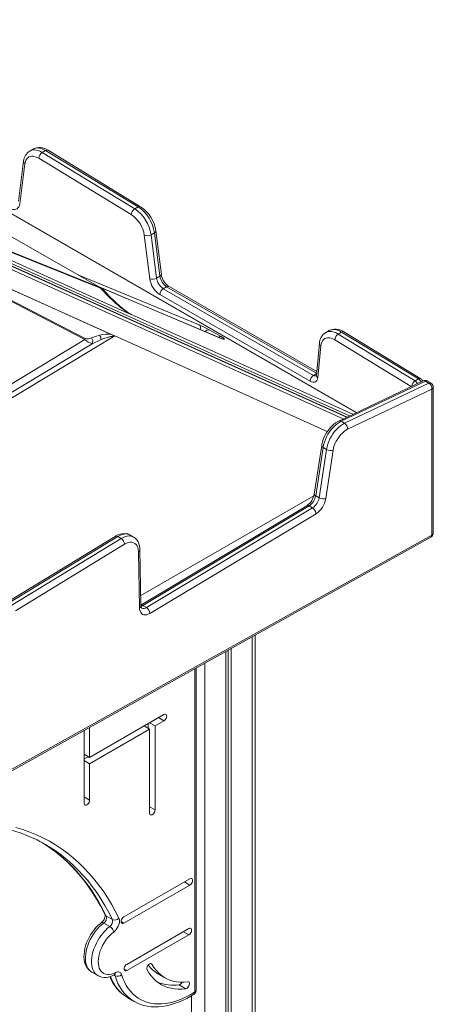
# Model space of a CAD drawing. Units: millimetres. Extents: x -19056 to 39949, y -14134 to 6202.
# Drawn here: x 15219 to 15651, y -7473 to -6444 of the extents above; entities that cross this region are included whole.
import ezdxf

# ---------------------------------------------------------------- set-up
doc = ezdxf.new("R2010")
doc.units = ezdxf.units.MM

msp = doc.modelspace()

# ---------------------------------------------------------------- linework, layer by layer
at = {"color": 8, "linetype": 'Continuous', "lineweight": 15}
for p, q in [((15570.4, -6854.8), (14595.1, -6291.8)), ((15563.4, -6858.1), (14659.5, -6450.4)), ((14660.7, -6453.8), (15560.2, -6859.6)), ((15556.5, -6861.4), (14660.7, -6457.3)), ((15280.6, -6711.1), (15406.5, -6763.1)), ((15427.5, -6776.4), (15302, -6723.4)), ((15303.8, -6724.5), (15302.9, -6723.9)), ((15528.9, -6813.5), (15372.4, -6723.1)), ((15333.6, -6751), (15335.9, -6752.3)), ((15334.5, -6751.5), (15335.9, -6752.3)), ((15337, -6752.9), (15566.7, -6856.5)), ((15287.1, -6778.3), (15041.6, -6926.4)), ((15318.2, -6774.6), (15049.9, -6936.5)), ((15540, -6874.6), (15318.2, -6774.6)), ((15427.5, -6776.4), (15427.2, -6776.2)), ((15627.6, -6827.4), (15547.8, -6778.7)), ((15046.5, -6932.4), (15294.6, -6782.7)), ((15528.9, -6814), (15525.8, -6815.8)), ((15345.3, -7045.9), (15526.1, -6941.6)), ((15461.8, -7089), (15461.8, -7878.3)), ((15412.3, -7116.7), (15412.3, -7863.5)), ((15401.7, -7460.2), (15401.7, -7122.6)), ((15364, -7173.6), (15369.6, -7176.9)), ((15286.3, -7256.5), (15292, -7259.8)), ((15354.6, -7266.8), (15360.3, -7270.1)), ((15391, -7345.3), (15396.7, -7348.6)), ((15324.8, -7386.8), (15327.7, -7388.4)), ((15389.9, -7397.3), (15395.6, -7400.6)), ((15355.7, -7430.6), (15357, -7431.4)), ((15327.9, -7436.4), (15330.7, -7438)), ((15318.5, -7443.3), (15317.4, -7442.7)), ((15398.2, -7464.3), (15398.2, -7720.8))]:
    msp.add_line(p, q, dxfattribs=at)
at = {"color": 7, "linetype": 'Continuous', "lineweight": 15}
for p, q in [((15570.5, -6854.7), (14596.1, -6292.2)), ((15560.8, -6859.4), (14660.5, -6453.3)), ((15061.4, -6585.5), (15302.9, -6723.9)), ((15233.1, -6579.2), (15229.5, -6581.3)), ((15246.1, -6580.8), (15242.5, -6582.8)), ((15242.5, -6582.8), (15339.1, -6641.8)), ((15342.7, -6639.7), (15246.1, -6580.8)), ((15345.2, -6639.5), (15248.6, -6580.5)), ((15223.1, -6591.9), (15217.6, -6633.8)), ((15224.5, -6594.6), (15219, -6636.5)), ((15335.5, -6647.8), (15238.9, -6588.9)), ((15302.9, -6723.9), (15029.8, -6614.1)), ((15331.9, -6750.6), (15039.3, -6618.6)), ((15039.3, -6618.6), (15303.3, -6724.8)), ((15342.7, -6639.7), (15339.1, -6641.8)), ((15045.1, -6651.4), (15318, -6774.5)), ((15045.7, -6653.5), (15287.1, -6778.3)), ((15046, -6651.8), (15314.5, -6772.9)), ((15287.4, -6777.2), (15046, -6652.5)), ((15359.6, -6666.7), (15356.1, -6668.8)), ((15356.1, -6668.8), (15361.8, -6714.2)), ((15365.4, -6712.2), (15359.6, -6666.7)), ((15366.9, -6710.2), (15361.1, -6664.7)), ((15354.8, -6714.9), (15349, -6669.4)), ((15365.4, -6712.2), (15361.8, -6714.2)), ((15427.2, -6776.2), (15301.7, -6723.2)), ((15372.4, -6723.1), (15368.8, -6725.2)), ((15368.8, -6725.2), (15525.8, -6815.8)), ((15529.1, -6811.9), (15374.9, -6722.9)), ((15522.3, -6821.9), (15365.3, -6731.3)), ((15331.9, -6750.6), (15337, -6752.9)), ((15334.1, -6751.3), (15334.5, -6751.5)), ((15416.8, -6768.1), (15429.3, -6775.3)), ((15542, -6769), (15538.4, -6771.1)), ((15555, -6770.6), (15551.4, -6772.6)), ((15635.2, -6819.5), (15555, -6770.6)), ((15637.7, -6819.3), (15557.5, -6770.3)), ((15287.1, -6778.3), (15287.4, -6777.2)), ((15294.6, -6782.7), (15303.5, -6778.6)), ((15317.9, -6774.5), (15318, -6774.5)), ((15531.9, -6782.4), (15528.7, -6815.7)), ((15551.4, -6772.6), (15631.7, -6821.6)), ((15533.3, -6784.9), (15530.2, -6818.2)), ((15640, -6821.5), (15552.1, -6863.5)), ((15642.5, -6821.8), (15554.6, -6863.8)), ((15635.2, -6819.5), (15631.7, -6821.6)), ((15646, -6823.8), (15642.5, -6821.8)), ((15648.2, -6823.7), (15644.7, -6821.7)), ((15558.1, -6865.8), (15646, -6823.8)), ((15649.2, -6830.1), (15561.3, -6872.1)), ((15649.2, -6982.7), (15649.2, -6830.1)), ((15650.7, -6980.6), (15650.7, -6828.1)), ((15558.1, -6865.8), (15554.6, -6863.8)), ((15534.2, -6889.2), (15526.5, -6939.8)), ((15535.7, -6891.1), (15528, -6941.8)), ((15531.5, -6943.8), (15539.2, -6893.2)), ((15539.2, -6893.2), (15535.7, -6891.1)), ((15546.2, -6894), (15538.5, -6944.6)), ((15531.5, -6943.8), (15528, -6941.8)), ((15518.7, -6952.1), (15345.5, -7056.1)), ((15521.2, -6952.3), (15347.7, -7056.5)), ((15351.3, -7058.6), (15524.7, -6954.4)), ((15524.7, -6954.4), (15521.2, -6952.3)), ((15528.3, -6960.4), (15354.9, -7064.7)), ((14569.8, -7587.2), (15648.1, -6985)), ((14570.9, -7584.9), (15649.2, -6982.7)), ((15318.8, -6984.1), (15204.9, -7053.6)), ((15321.3, -6984.3), (15207.4, -7053.8)), ((15210.9, -7055.9), (15324.8, -6986.3)), ((15324.8, -6986.3), (15321.3, -6984.3)), ((15337.8, -6984.8), (15334.3, -6982.8)), ((15328.5, -6992.4), (15214.6, -7061.9)), ((15345.5, -7056.8), (15344.5, -6997.9)), ((15344.1, -7058.9), (15343, -7000)), ((15351.3, -7058.6), (15347.7, -7056.5)), ((15464.8, -7879.2), (15464.8, -7087.4)), ((15439.9, -7101.3), (15439.9, -7871.7)), ((15434.3, -7104.4), (15434.3, -7870)), ((15436.7, -7103.1), (15436.7, -7870.7)), ((15403.2, -7458.2), (15403.2, -7121.8)), ((15292, -7215.2), (15369.6, -7170.4)), ((15292, -7183.9), (15292, -7215.2)), ((15349, -7182.3), (15354.6, -7185.6)), ((15353.2, -7179.9), (15353.2, -7184.8)), ((15354.6, -7179), (15360.3, -7182.3)), ((15360.3, -7182.3), (15369.6, -7176.9)), ((15360.3, -7182.3), (15360.3, -7270.1)), ((15286.3, -7187), (15286.3, -7263)), ((15292, -7221.7), (15354.6, -7185.6)), ((15354.6, -7185.6), (15354.6, -7273.4)), ((15286.3, -7211.9), (15292, -7215.2)), ((15286.3, -7216.8), (15290.6, -7214.4)), ((15286.3, -7218.5), (15292, -7221.7)), ((15292, -7221.7), (15292, -7259.8)), ((15396.7, -7342.1), (15327.7, -7381.9)), ((15327.7, -7388.4), (15396.7, -7348.6)), ((15313, -7392), (15306.7, -7388.3)), ((15308.1, -7379.7), (15308.1, -7379.6)), ((15315.8, -7384.7), (15309.4, -7381.1)), ((15395.6, -7394), (15330.7, -7431.5)), ((15330.7, -7438), (15395.6, -7400.6)), ((15294.2, -7439.5), (15300.5, -7443.2)), ((15363.4, -7441.3), (15370.4, -7445.4)), ((15385.3, -7452.8), (15392.4, -7456.9)), ((15331.5, -7466.2), (15332, -7466.5)), ((15332, -7466.5), (15338.4, -7470.2)), ((15338.4, -7470.2), (15338.1, -7470))]:
    msp.add_line(p, q, dxfattribs=at)
at = {"color": 7, "linetype": 'Continuous', "lineweight": 15, "flags": 128}
for points in [[(15303.8, -6724.4), (15193.9, -6661.4), (15061.9, -6585.7)], [(15238.9, -6588.9), (15237, -6587.9), (15235.2, -6587.2), (15233.4, -6586.8), (15231.7, -6586.7), (15230.1, -6587), (15228.7, -6587.5), (15227.4, -6588.4), (15226.4, -6589.6), (15225.5, -6591), (15224.9, -6592.7), (15224.5, -6594.6)], [(15248.6, -6580.5), (15247.4, -6579.8), (15245.2, -6578.8), (15242.9, -6578.1), (15240.6, -6577.7), (15238.7, -6577.6), (15236.6, -6577.9), (15234.7, -6578.5), (15233.2, -6579.2)], [(15219, -6636.5), (15218.7, -6638.2), (15218.1, -6639.6), (15217.2, -6640.8), (15216.2, -6641.6), (15214.9, -6642.2), (15213.5, -6642.4), (15212, -6642.3), (15210.4, -6641.9), (15208.7, -6641.1)], [(15304.7, -6726), (15310.7, -6732.2), (15317, -6738.3)], [(15318.3, -6738.5), (15312.9, -6733.3), (15306.3, -6726.5)], [(15335.9, -6752.3), (15334.3, -6751.7), (15331.9, -6750.6)], [(15557.5, -6770.3), (15556.3, -6769.6), (15554.1, -6768.6), (15551.8, -6767.9), (15549.5, -6767.5), (15547.6, -6767.4), (15545.5, -6767.7), (15543.6, -6768.3), (15542.1, -6769)], [(15302.5, -6773.8), (15298, -6775), (15293.8, -6776.6)], [(15303.5, -6778.6), (15305.1, -6778), (15306.5, -6777.4), (15307.8, -6777), (15309.1, -6776.6), (15310.2, -6776.2), (15311.2, -6775.9), (15312.1, -6775.7), (15312.9, -6775.5), (15313.7, -6775.3), (15315.8, -6775), (15317.4, -6775)], [(15317.4, -6775), (15317.3, -6775), (15317.3, -6774.9), (15317.3, -6774.9), (15317.2, -6774.7), (15316.9, -6774.4), (15316.2, -6773.9), (15314.5, -6772.9)], [(15429.3, -6775.3), (15430.9, -6776.3), (15432.1, -6777.2), (15432.8, -6777.7), (15432.8, -6778), (15432.2, -6778.1), (15431.1, -6777.8), (15429.4, -6777.2), (15427.5, -6776.4)], [(15547.8, -6778.7), (15545.9, -6777.6), (15544, -6776.9), (15542.2, -6776.6), (15540.4, -6776.5), (15538.8, -6776.8), (15537.4, -6777.4), (15536.1, -6778.4), (15535.1, -6779.6), (15534.2, -6781.2), (15533.7, -6782.9), (15533.3, -6784.9)], [(15530.2, -6818.2), (15529.9, -6819.7), (15529.3, -6821), (15528.6, -6821.9), (15527.6, -6822.6), (15526.4, -6822.9), (15525.1, -6822.9), (15523.7, -6822.6), (15522.3, -6821.9)], [(15552.1, -6863.5), (15550.9, -6864.1), (15548.8, -6865.5), (15546.7, -6867), (15544.8, -6868.8), (15542.9, -6870.8), (15541.2, -6873), (15539.6, -6875.3), (15538.2, -6877.7), (15536.9, -6880.2), (15535.9, -6882.8), (15535, -6885.4), (15534.4, -6888), (15534.2, -6889.2)], [(15554.6, -6863.8), (15552.4, -6865), (15550.3, -6866.4), (15548.2, -6868.2), (15546.1, -6870.2), (15544.2, -6872.4), (15542.4, -6874.9), (15540.8, -6877.4), (15539.3, -6880.1), (15538.1, -6882.9), (15537, -6885.6), (15536.2, -6888.4), (15535.7, -6891.1)], [(15539.2, -6893.2), (15539.8, -6890.5), (15540.6, -6887.7), (15541.6, -6884.9), (15542.8, -6882.1), (15544.3, -6879.5), (15545.9, -6876.9), (15547.7, -6874.5), (15549.7, -6872.3), (15551.7, -6870.2), (15553.8, -6868.5), (15555.9, -6867), (15558.1, -6865.8)], [(15561.3, -6872.1), (15559.5, -6873.2), (15557.6, -6874.5), (15555.8, -6876.1), (15554, -6877.9), (15552.4, -6879.9), (15550.9, -6882.1), (15549.5, -6884.4), (15548.4, -6886.8), (15547.4, -6889.2), (15546.7, -6891.6), (15546.2, -6894)], [(15334.3, -6982.8), (15333.4, -6982.3), (15331.7, -6981.6), (15329.8, -6981.3), (15327.8, -6981.2), (15325.8, -6981.3), (15323.7, -6981.8), (15321.6, -6982.6), (15319.5, -6983.7), (15318.8, -6984.1)], [(15344.5, -6997.9), (15344.4, -6996.5), (15344.1, -6994.1), (15343.5, -6991.8), (15342.6, -6989.8), (15341.5, -6988.1), (15340.2, -6986.6), (15338.7, -6985.3), (15337.8, -6984.8)], [(15343, -7000), (15342.8, -6997.8), (15342.4, -6995.8), (15341.6, -6994), (15340.6, -6992.6), (15339.3, -6991.5), (15337.9, -6990.7), (15336.2, -6990.3), (15334.4, -6990.3), (15332.5, -6990.6), (15330.5, -6991.3), (15328.5, -6992.4)], [(15354.9, -7064.7), (15353.2, -7065.5), (15351.6, -7066), (15350.1, -7066.2), (15348.6, -7066.1), (15347.3, -7065.6), (15346.2, -7064.8), (15345.3, -7063.7), (15344.7, -7062.3), (15344.2, -7060.7), (15344.1, -7058.9)], [(15346.1, -7059.2), (15346.1, -7059.2), (15346.1, -7059.1), (15346, -7058.9), (15345.8, -7058.5), (15345.6, -7057.7), (15345.5, -7056.8)], [(15369.6, -7176.9), (15370.5, -7176.2), (15371.3, -7175.3), (15371.9, -7174.2), (15372.3, -7173.1), (15372.5, -7172), (15372.3, -7171.1), (15371.9, -7170.4), (15371.3, -7170), (15370.5, -7170), (15369.6, -7170.4)], [(15286.3, -7263), (15286.5, -7263.9), (15286.9, -7264.6), (15287.5, -7265), (15288.3, -7265), (15289.2, -7264.7), (15290, -7264), (15290.8, -7263.1), (15291.5, -7262), (15291.9, -7260.8), (15292, -7259.8)], [(15354.6, -7273.4), (15354.8, -7274.3), (15355.2, -7275), (15355.8, -7275.3), (15356.6, -7275.3), (15357.4, -7275), (15358.3, -7274.3), (15359.1, -7273.4), (15359.7, -7272.3), (15360.1, -7271.2), (15360.3, -7270.1)], [(15095.3, -7293.7), (15100, -7292.4), (15108.2, -7290.4), (15116.4, -7288.7), (15124.4, -7287.3), (15132.4, -7286.1), (15140.4, -7285.2), (15148.2, -7284.7), (15155.9, -7284.3), (15163.6, -7284.3), (15171.1, -7284.6), (15178.5, -7285.1), (15185.8, -7286), (15193, -7287.1), (15200.1, -7288.5), (15207.1, -7290.2), (15213.9, -7292.2), (15220.6, -7294.4), (15227.1, -7297), (15233.6, -7299.8), (15234.4, -7300.2)], [(15242.3, -7304.2), (15244, -7305.3), (15249.6, -7308.9)], [(15249.3, -7308.8), (15251.3, -7310.1), (15256.9, -7314.3), (15262.4, -7318.8), (15267.7, -7323.5), (15272.8, -7328.5), (15277.7, -7333.7), (15282.4, -7339.2), (15287, -7344.9), (15291.3, -7350.9), (15295.5, -7357.1), (15299.5, -7363.5), (15303.3, -7370.2), (15306.8, -7377.1), (15308.1, -7379.7)], [(15396.7, -7348.6), (15397.6, -7347.9), (15398.3, -7347), (15399, -7345.9), (15399.4, -7344.8), (15399.5, -7343.7), (15399.4, -7342.8), (15399, -7342.1), (15398.3, -7341.7), (15397.6, -7341.7), (15396.7, -7342.1)], [(15304.2, -7388), (15303, -7389), (15300.7, -7391), (15298.6, -7393.1), (15296.6, -7395.5), (15294.7, -7398), (15293, -7400.6), (15291.4, -7403.4), (15290, -7406.2), (15288.8, -7409.1), (15287.8, -7412), (15287.1, -7414.9), (15286.5, -7417.9), (15286.2, -7420.7), (15286.1, -7423.5), (15286.3, -7426.3), (15286.8, -7428.9), (15287.5, -7431.3), (15288.5, -7433.5), (15289.7, -7435.5), (15291.2, -7437.2), (15292.8, -7438.6), (15294.1, -7439.5)], [(15308.1, -7379.7), (15308.1, -7379.7), (15308.2, -7380), (15308.2, -7380.5), (15308.2, -7381.3), (15307.9, -7382.3), (15307.6, -7383.4), (15307, -7384.6), (15306.4, -7385.7), (15305.6, -7386.7), (15304.8, -7387.5), (15304.2, -7388)], [(15322.5, -7383.3), (15323, -7384.6), (15323.1, -7386.2), (15323, -7387.9), (15322.6, -7389.7), (15321.9, -7391.6), (15320.9, -7393.4), (15319.8, -7395), (15318.5, -7396.5), (15317.1, -7397.7)], [(15327.7, -7381.9), (15326.8, -7382.6), (15326, -7383.5), (15325.4, -7384.6), (15325, -7385.7), (15324.8, -7386.8), (15325, -7387.7), (15325.4, -7388.4), (15326, -7388.8), (15326.8, -7388.8), (15327.7, -7388.4)], [(15317.1, -7397.7), (15314.9, -7399.5), (15312.8, -7401.6), (15310.8, -7403.8), (15308.9, -7406.3), (15307.2, -7408.9), (15305.6, -7411.6), (15304.3, -7414.5), (15303.1, -7417.3), (15302.2, -7420.2), (15301.6, -7423), (15301.2, -7425.8), (15301, -7428.4), (15301.1, -7430.9), (15301.5, -7433.3), (15302.1, -7435.4), (15303, -7437.2), (15304.1, -7438.8), (15305.4, -7440.1), (15306.9, -7441.1), (15308.7, -7441.8), (15310.5, -7442.1), (15312.5, -7442.1), (15314.6, -7441.8), (15316.8, -7441.1), (15319, -7440.1)], [(15395.6, -7400.6), (15396.5, -7399.9), (15397.3, -7399), (15397.9, -7397.9), (15398.3, -7396.7), (15398.4, -7395.7), (15398.3, -7394.7), (15397.9, -7394.1), (15397.3, -7393.7), (15396.5, -7393.7), (15395.6, -7394)], [(15357, -7431.4), (15356.5, -7430.8), (15355.8, -7430.6), (15355, -7430.8), (15354.1, -7431.3), (15353.3, -7432), (15352.5, -7433.1), (15352, -7434.2), (15351.7, -7435.3), (15351.7, -7436.3), (15351.9, -7437.2)], [(15319, -7440.1), (15320.1, -7439.6), (15321.1, -7439.4), (15322.1, -7439.4), (15323, -7439.5), (15323.8, -7439.9), (15324.5, -7440.5), (15325, -7441.3), (15325.4, -7442.2)], [(15330.7, -7431.5), (15329.9, -7432.1), (15329.1, -7433.1), (15328.4, -7434.1), (15328, -7435.3), (15327.9, -7436.4), (15328, -7437.3), (15328.4, -7438), (15329.1, -7438.3), (15329.9, -7438.3), (15330.7, -7438)], [(15351.9, -7437.2), (15353.9, -7440.5), (15356.2, -7443.5), (15358.6, -7446.2), (15361.2, -7448.7), (15364, -7450.8), (15367, -7452.7), (15370.2, -7454.3), (15373.6, -7455.5), (15377.1, -7456.4), (15380.7, -7457), (15384.5, -7457.3), (15388.4, -7457.3), (15392.4, -7456.9)], [(15394.4, -7449.6), (15390.4, -7450), (15386.6, -7450), (15382.8, -7449.6), (15379.2, -7448.9), (15375.7, -7447.9), (15372.5, -7446.5), (15369.4, -7444.8), (15366.5, -7442.7), (15363.8, -7440.3), (15361.3, -7437.7), (15359, -7434.7), (15357, -7431.4)], [(15300.5, -7443.1), (15301, -7443.4), (15302.9, -7444.3), (15304.9, -7444.8), (15307, -7445.1), (15309.2, -7445.1), (15311.5, -7444.8), (15313.9, -7444.1), (15316.2, -7443.2), (15317.7, -7442.5)], [(15317.7, -7442.5), (15318, -7442.4), (15318.3, -7442.3), (15318.2, -7442.3)], [(15325.4, -7442.2), (15326.8, -7446.2), (15328.4, -7449.9), (15330.2, -7453.4), (15332.3, -7456.7), (15334.6, -7459.6), (15337.1, -7462.3), (15339.8, -7464.7), (15342.7, -7466.8), (15345.8, -7468.6), (15349, -7470.1), (15352.4, -7471.3), (15356, -7472.2), (15359.7, -7472.7), (15363.5, -7472.9), (15367.5, -7472.8), (15371.5, -7472.4), (15375.6, -7471.7), (15379.8, -7470.6), (15384.1, -7469.2), (15388.4, -7467.5), (15392.8, -7465.5), (15397.1, -7463.2), (15401.5, -7460.6)], [(15392.4, -7456.9), (15393.3, -7456.6), (15394.1, -7456), (15394.9, -7455.1), (15395.6, -7454), (15396, -7452.9), (15396.2, -7451.8), (15396.1, -7450.8), (15395.8, -7450.1), (15395.2, -7449.7), (15394.4, -7449.6)], [(15401.5, -7460.6), (15401.5, -7460.7), (15401.5, -7461.4), (15401.1, -7462.4), (15400.7, -7462.7)], [(15338.1, -7470), (15338.7, -7470.4), (15341.9, -7472), (15345.3, -7473.4), (15348.7, -7474.4), (15352.3, -7475.2), (15356.1, -7475.7), (15359.9, -7475.9), (15363.9, -7475.8), (15367.9, -7475.4), (15372, -7474.8), (15376.2, -7473.8), (15380.4, -7472.5), (15384.7, -7471), (15389, -7469.1), (15393.3, -7467), (15397.6, -7464.7), (15400.7, -7462.8)]]:
    msp.add_lwpolyline(points, dxfattribs=at)
at = {"color": 8, "linetype": 'Continuous', "lineweight": 15, "flags": 128}
for points in [[(15229.6, -6581.2), (15230.6, -6580.7), (15232.4, -6580.2), (15234.2, -6580.1), (15236.2, -6580.3), (15238.3, -6580.8), (15240.4, -6581.6), (15242.5, -6582.8)], [(15246.1, -6580.8), (15243.9, -6579.6), (15241.8, -6578.8), (15239.7, -6578.2), (15237.8, -6578.1), (15235.9, -6578.2), (15234.2, -6578.7), (15233.1, -6579.2)], [(15359.6, -6666.7), (15360.2, -6666.3), (15360.7, -6665.8), (15361, -6665.4), (15361.1, -6664.9), (15361.1, -6664.7)], [(15365.4, -6712.2), (15366, -6711.8), (15366.5, -6711.3), (15366.8, -6710.8), (15366.9, -6710.4), (15366.9, -6710.2)], [(15317, -6738.3), (15317.9, -6738.3), (15318.3, -6738.6)], [(15538.5, -6771), (15539.3, -6770.6), (15541, -6770.1), (15542.9, -6769.9), (15544.9, -6770.1), (15547.1, -6770.6), (15549.2, -6771.4), (15551.4, -6772.6)], [(15555, -6770.6), (15552.8, -6769.4), (15550.6, -6768.5), (15548.5, -6768), (15546.5, -6767.9), (15544.6, -6768.1), (15542.8, -6768.6), (15542, -6769)], [(15535.7, -6891.1), (15535.1, -6890.7), (15534.6, -6890.3), (15534.3, -6889.8), (15534.2, -6889.3), (15534.2, -6889.2)], [(15528, -6941.8), (15527.3, -6941.4), (15526.9, -6940.9), (15526.6, -6940.4), (15526.5, -6940), (15526.5, -6939.8)], [(15334.3, -6982.8), (15333.2, -6982.2), (15331.5, -6981.7), (15329.6, -6981.6), (15327.6, -6981.8), (15325.6, -6982.3), (15323.4, -6983.1), (15321.3, -6984.3)], [(15324.8, -6986.3), (15327, -6985.2), (15329.1, -6984.3), (15331.2, -6983.8), (15333.1, -6983.6), (15335, -6983.8), (15336.7, -6984.3), (15337.8, -6984.8)], [(15347.7, -7056.5), (15346.4, -7057.2), (15345.6, -7057.5)], [(15215.1, -7288.3), (15222.4, -7290.6), (15229.5, -7293.2), (15236.5, -7296.1), (15243.3, -7299.3), (15250, -7302.8), (15256.5, -7306.7), (15262.8, -7310.8), (15268.9, -7315.3), (15274.8, -7320.1), (15280.5, -7325.1), (15286, -7330.5), (15291.3, -7336.1), (15296.5, -7342), (15301.4, -7348.2), (15306, -7354.7), (15310.5, -7361.5), (15314.7, -7368.5), (15318.8, -7375.7), (15322.5, -7383.3)], [(15249.6, -7308.9), (15250.2, -7309.4), (15256.3, -7313.8), (15262.1, -7318.5), (15267.8, -7323.5), (15273.3, -7328.8), (15278.5, -7334.4), (15283.6, -7340.2), (15288.4, -7346.4), (15293.1, -7352.8), (15297.5, -7359.5), (15301.7, -7366.4), (15305.6, -7373.6), (15309.4, -7381.1)], [(15315.8, -7384.7), (15312, -7377.3), (15308, -7370.1), (15303.8, -7363.1), (15299.4, -7356.5), (15294.8, -7350), (15290, -7343.9), (15284.9, -7338.1), (15279.6, -7332.5), (15274.2, -7327.2), (15268.5, -7322.2), (15262.7, -7317.5), (15256.9, -7313.3)], [(15306.7, -7388.3), (15304.4, -7390.2), (15302.1, -7392.3), (15300, -7394.6), (15297.9, -7397.2), (15296, -7399.9), (15294.2, -7402.7), (15292.6, -7405.6), (15291.3, -7408.6), (15290.1, -7411.7), (15289.1, -7414.7), (15288.4, -7417.7), (15287.9, -7420.7), (15287.6, -7423.5), (15287.6, -7426.2), (15287.8, -7428.8), (15288.3, -7431.2), (15289.1, -7433.4), (15290, -7435.3), (15291.2, -7437), (15292.6, -7438.4), (15294.1, -7439.5), (15294.2, -7439.5)], [(15300.5, -7443.2), (15298.9, -7442.1), (15297.5, -7440.7), (15296.4, -7439), (15295.4, -7437), (15294.7, -7434.9), (15294.2, -7432.5), (15294, -7429.9), (15294, -7427.2), (15294.2, -7424.3), (15294.7, -7421.4), (15295.5, -7418.4), (15296.4, -7415.3), (15297.6, -7412.3), (15299, -7409.3), (15300.6, -7406.4), (15302.4, -7403.5), (15304.3, -7400.8), (15306.3, -7398.3), (15308.5, -7396), (15310.7, -7393.8), (15313, -7392)], [(15338.1, -7470), (15336.6, -7469.1), (15333.6, -7466.9), (15330.7, -7464.4), (15328.1, -7461.6), (15325.7, -7458.4), (15323.6, -7455.1), (15321.6, -7451.4), (15319.9, -7447.5), (15318.5, -7443.3)]]:
    msp.add_lwpolyline(points, dxfattribs=at)
at = {"color": 7, "linetype": 'Continuous', "lineweight": 15}
for centre, radius, start, end in [((15236.8, -6593), 13.7, 121.2195, 175.5696), ((15246.8, -6589.5), 7.88, 122.3979, 175.6842), ((15343.3, -6648.4), 7.88, 122.3979, 175.6842), ((15318.1, -6673.8), 31.3, 8.048, 56.2012), ((15317.2, -6674.4), 39.3, 8.1806, 56.0686), ((15320.9, -6672.2), 39.1, 8.0488, 56.2004), ((15325.1, -6669.8), 36.4, 8.0264, 56.4536), ((15351.8, -6660.8), 9.01, 252.3373, 298.4569), ((15385, -6707.6), 18.4, 188.2106, 236.389), ((15357.6, -6706.3), 9.01, 252.3373, 298.4569), ((15378, -6711.6), 23.4, 188.0412, 237.1634), ((15377.3, -6712), 15.6, 188.0968, 237.1078), ((15380.9, -6710), 15.6, 188.0968, 237.1078), ((15301.6, -6725.1), 1.72, 9.3517, 42.8222), ((15301, -6728.9), 4.68, 38.2324, 60.7093), ((15289.6, -6743.6), 23.9, 45.7485, 53.4738), ((15373, -6731.6), 7.68, 122.6055, 177.3945), ((15412.7, -6637.7), 138.8, 226.4443, 234.4095), ((15397.9, -6656.2), 114.6, 225.965, 236.1444), ((15370.1, -6850.2), 94.4, 60.3704, 67.3606), ((15545.8, -6782.9), 13.9, 121.6482, 178.017), ((15298.8, -6766.9), 16.3, 224.3206, 255.1328), ((15289.7, -6768.5), 9, 255.2199, 296.9948), ((15290.1, -6780.1), 5.14, 330.5149, 44.1735), ((15310.9, -6807.4), 34.6, 84.0309, 104.1449), ((15297.8, -6777.3), 5.9, 347.9274, 36.9566), ((15318.2, -6775.4), 0.935, 105.7819, 155.6526), ((15438.6, -6750.8), 27.9, 245.8444, 253.3562), ((15555.7, -6779.3), 7.88, 122.3979, 175.6842), ((15529.9, -6822.2), 7.68, 122.6055, 177.3945), ((15526.3, -6815.5), 2.43, 340.4672, 355.8047), ((15635.1, -6823.6), 5, 22.4654, 58.5945), ((15642.2, -6826), 5, 60.0027, 115.5431), ((15645.7, -6828.1), 5, 0, 60.0027), ((15642.1, -6829.8), 7.17, 357.6844, 56.7584), ((15554.2, -6871.8), 7.17, 357.6844, 56.7584), ((15543.7, -6884.9), 9.4, 241.3393, 285.4246), ((15508.3, -6936.8), 18.4, 304.1941, 350.7429), ((15512.4, -6939.2), 15.7, 303.6725, 350.6721), ((15516, -6941.3), 15.7, 303.6725, 350.6721), ((15515.2, -6940.8), 23.6, 303.6725, 350.6721), ((15536, -6935.6), 9.4, 241.3393, 285.4246), ((15520.5, -6961), 7.82, 3.8203, 57.5427), ((15320.6, -6993), 7.88, 4.3158, 57.6021), ((15645.7, -6980.6), 5, 299.1812, 0), ((15347.1, -7065.2), 7.82, 3.8203, 57.5427), ((15166.6, -7442.6), 157.8, 55.0815, 64.6465), ((15302.7, -7382.7), 6.84, 305.0775, 13.757), ((15309.1, -7386.4), 6.84, 305.0775, 13.757), ((15318.2, -7379.4), 5.81, 245.4776, 318.7643), ((15308.4, -7399.6), 8.94, 11.8875, 58.4189), ((15380.7, -7411.6), 34.4, 216.7356, 239.7103), ((15355.4, -7427.3), 45.6, 201.9061, 238.4297), ((15321.1, -7437.7), 6.23, 244.7602, 313.2347), ((15379, -7411.1), 42.1, 247.643, 278.5738), ((15384, -7448.1), 4.89, 285.5339, 336.8233), ((15397.5, -7458.1), 5.69, 303.7533, 348.0244), ((15401.1, -7460.1), 0.703, 309.3202, 347.5299), ((15398.2, -7458.2), 5, 348.05, 0)]:
    msp.add_arc(centre, radius, start, end, dxfattribs=at)
at = {"color": 8, "linetype": 'Continuous', "lineweight": 15}
for centre, radius, start, end in [((15247.5, -6582.6), 2.36, 63.3278, 127.8604), ((15226, -6592.1), 2.91, 176.2118, 239.3376), ((15344.1, -6641.6), 2.36, 63.3252, 127.8606), ((15305, -6727.7), 1.71, 43.3052, 100.4303), ((15373.8, -6725.2), 2.51, 65.6929, 125.6176), ((15402.9, -6766.2), 4.76, 339.4139, 40.7586), ((15416.3, -6772.8), 4.69, 83.27, 143.8179), ((15556.4, -6772.4), 2.36, 63.3278, 127.8604), ((15428.5, -6778.7), 3.42, 77.0102, 127.0002), ((15534.7, -6782.5), 2.78, 178.4784, 241.1931), ((15527.6, -6813.4), 3.02, 233.1573, 295.6697), ((15531.5, -6815.8), 2.78, 178.4477, 241.1957), ((15636, -6828.3), 7.99, 122.6073, 172.2078), ((15627.5, -6827.9), 7.54, 28.1131, 56.4579), ((15636.6, -6821.4), 2.36, 63.3278, 127.8604), ((15631.1, -6825.8), 7.51, 25.7034, 56.5912), ((15641, -6823.9), 2.62, 55.5968, 111.9353), ((15643.6, -6823.8), 2.33, 64.1299, 120.4354), ((15647.2, -6825.8), 2.33, 64.1299, 120.4354), ((15648.2, -6827.8), 2.51, 294.3747, 354.3052), ((15553.1, -6865.9), 2.62, 55.5938, 111.9805), ((15519.7, -6954.2), 2.37, 52.3166, 116.4739), ((15319.8, -6986.2), 2.36, 52.1396, 116.6722), ((15646.8, -6982.9), 2.46, 303.1981, 6.2449), ((15648.2, -6980.4), 2.51, 294.3747, 354.3052), ((15342, -6997.7), 2.47, 294.0056, 357.0264), ((15343.1, -7056.7), 2.47, 294.0062, 357.0201), ((15346.2, -7058.7), 2.63, 54.9513, 105.7695), ((15348.2, -7054.6), 5.03, 245.4118, 307.4254), ((15305.3, -7390), 2.2, 49.4268, 118.3345), ((15310.9, -7378.4), 3.07, 206.0826, 240.8884), ((15316.4, -7440.3), 2.59, 301.3609, 4.1736), ((15354.6, -7429.3), 43.5, 200.0553, 237.9334), ((15316.4, -7443.9), 2.15, 15.6334, 43.7687), ((15400.7, -7457.9), 2.51, 294.3747, 354.3052), ((15401.6, -7458.7), 1.58, 274.2889, 338.8572)]:
    msp.add_arc(centre, radius, start, end, dxfattribs=at)
at = {"color": 7, "linetype": 'Continuous', "lineweight": 15}
msp.add_ellipse((15320.3, -6772.6), major_axis=(5.86, -1.96), ratio=0.424367, start_param=4.437287, end_param=4.476428, dxfattribs=at)

doc.saveas('drawing.dxf')
